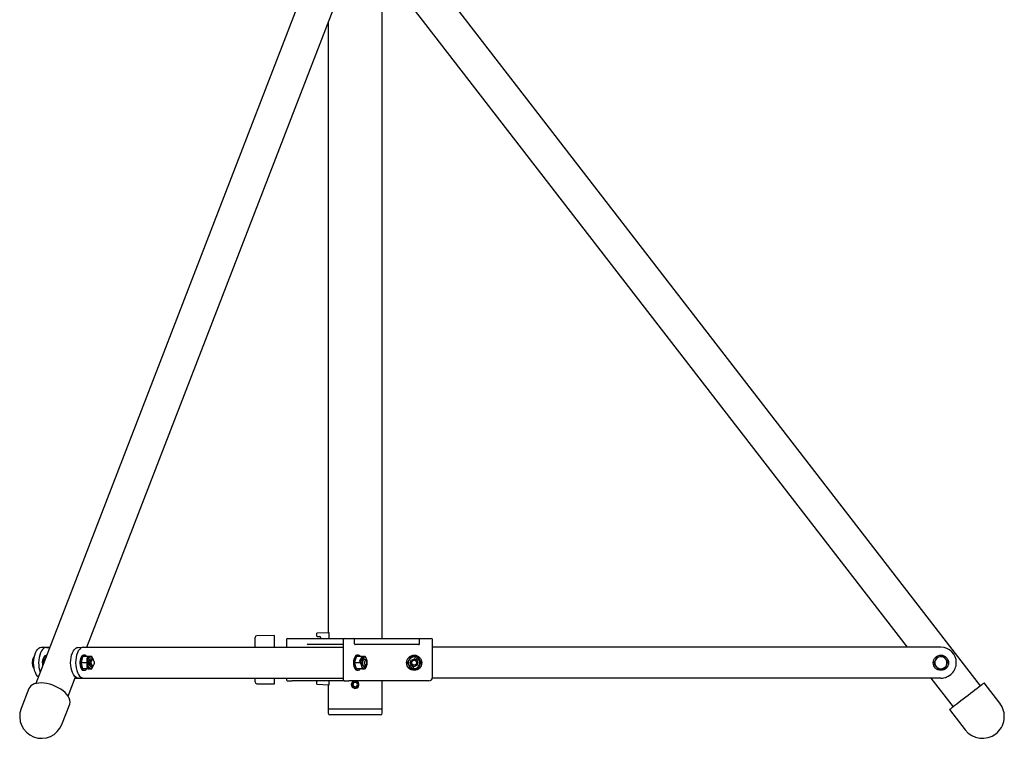
# Model space of a CAD drawing. Units: millimetres. Extents: x 553 to 5463, y 412 to 4132.
# Drawn here: x 3262 to 4074, y 2059 to 2651 of the extents above; entities that cross this region are included whole.
import ezdxf

# ---------------------------------------------------------------- set-up
doc = ezdxf.new("R2010")
doc.units = ezdxf.units.MM
doc.header["$LTSCALE"] = 15

msp = doc.modelspace()

# ---------------------------------------------------------------- linework, layer by layer
at = {"color": 7, "linetype": 'Continuous', "lineweight": 25}
for p, q in [((3504.25, 2696.03), (3275.52, 2104.01)), ((4054.08, 2102.19), (3602.26, 2686.92)), ((3317.68, 2133.85), (3524.03, 2667.97)), ((3560.99, 2141.15), (3560.99, 2667.97)), ((3580.8, 2667.97), (3993.51, 2133.85)), ((3516.54, 2648.57), (3516.54, 2145.86)), ((3456.26, 2141.85), (3456.26, 2141.92)), ((3456.26, 2137.61), (3456.26, 2141.85)), ((3472.26, 2143.68), (3457.74, 2143.42)), ((3472.26, 2143.09), (3472.26, 2143.68)), ((3472.26, 2138.85), (3472.26, 2143.09)), ((3517.26, 2145.9), (3507.26, 2145.37)), ((3507.26, 2143.15), (3507.26, 2145.37)), ((3507.76, 2142.65), (3509.76, 2142.65)), ((3510.26, 2142.15), (3510.26, 2141.15)), ((3517.26, 2141.15), (3517.26, 2145.9)), ((3280.15, 2133.85), (3287.05, 2133.85)), ((3284.29, 2133.82), (3287.04, 2133.82)), ((3310.65, 2133.82), (3314.76, 2133.85)), ((3314.76, 2133.85), (3528.83, 2133.85)), ((3456.26, 2137.26), (3456.26, 2137.61)), ((3456.26, 2133.85), (3456.26, 2137.26)), ((3472.26, 2136.02), (3472.26, 2138.85)), ((3472.26, 2133.85), (3472.26, 2136.02)), ((3482.07, 2140.15), (3482.07, 2133.85)), ((3483.07, 2141.15), (3486.8, 2141.15)), ((3486.8, 2141.15), (3498.3, 2141.15)), ((3498.3, 2141.15), (3503.76, 2141.15)), ((3503.51, 2136.15), (3500.07, 2136.15)), ((3528.83, 2136.15), (3503.51, 2136.15)), ((3503.76, 2141.15), (3529.83, 2141.15)), ((3528.83, 2140.15), (3528.83, 2107.42)), ((3529.83, 2141.15), (3533.57, 2141.15)), ((3533.57, 2141.15), (3537.49, 2141.15)), ((3537.49, 2141.15), (3591.53, 2141.15)), ((3538.22, 2136.65), (3538.22, 2140.15)), ((3590.8, 2136.15), (3538.72, 2136.15)), ((3591.53, 2141.15), (3599.39, 2141.15)), ((3591.8, 2136.65), (3591.8, 2140.15)), ((3599.39, 2141.15), (3601.39, 2141.15)), ((3602.39, 2109.15), (3602.39, 2140.15)), ((4021.38, 2133.85), (3602.39, 2133.85)), ((3274.37, 2126.24), (3273.24, 2124.2)), ((3274.34, 2126.15), (3274.34, 2126.15)), ((3284.56, 2127.4), (3284.38, 2127.4)), ((3314.22, 2125.78), (3312.99, 2121.52)), ((3318.87, 2126.15), (3314.5, 2126.15)), ((3315.73, 2127.4), (3315.04, 2127.4)), ((3321.76, 2126.15), (3318.87, 2126.15)), ((3539.57, 2125.78), (3538.34, 2121.52)), ((3539.85, 2126.14), (3539.73, 2126.01)), ((3544.23, 2126.15), (3539.85, 2126.15)), ((3541.12, 2127.4), (3540.43, 2127.4)), ((3544.23, 2126.15), (3544.25, 2125.42)), ((3544.88, 2126.15), (3544.23, 2126.15)), ((3544.88, 2126.15), (3545.52, 2126.15)), ((3547.11, 2126.15), (3545.52, 2126.15)), ((3545.54, 2125.79), (3546.01, 2124.14)), ((3588.4, 2126.15), (3584.5, 2126.15)), ((3587.57, 2124.14), (3588.52, 2125.79)), ((3588.57, 2126.15), (3589.43, 2126.15)), ((3590.27, 2126.15), (3589.43, 2126.15)), ((3590.7, 2125.42), (3590.27, 2126.15)), ((4023.57, 2126.49), (4020.71, 2126.1)), ((3272.89, 2121.15), (3273.23, 2123.65)), ((3273.81, 2121.15), (3272.89, 2121.15)), ((3312.99, 2120.78), (3314.22, 2116.51)), ((3317.43, 2121.15), (3313.06, 2121.15)), ((3317.88, 2121.88), (3317.43, 2121.15)), ((3317.43, 2121.15), (3317.88, 2120.42)), ((3317.88, 2121.88), (3317.94, 2125.15)), ((3317.94, 2117.15), (3317.88, 2120.42)), ((3317.94, 2125.15), (3318.3, 2125.27)), ((3318.3, 2125.15), (3317.94, 2125.15)), ((3318.3, 2125.27), (3318.26, 2122.77)), ((3318.26, 2119.52), (3318.3, 2117.03)), ((3319.25, 2121.15), (3318.36, 2121.15)), ((3318.46, 2122.49), (3319.41, 2122.49)), ((3319.41, 2119.81), (3318.46, 2119.81)), ((3322, 2124.15), (3320.75, 2124.15)), ((3320.75, 2118.15), (3322, 2118.15)), ((3323.19, 2123.14), (3322.87, 2123.6)), ((3322.87, 2118.7), (3323.19, 2119.15)), ((3538.34, 2120.78), (3539.57, 2116.51)), ((3542.78, 2121.15), (3538.41, 2121.15)), ((3542.42, 2122.15), (3544.25, 2125.42)), ((3542.72, 2122.03), (3542.42, 2122.15)), ((3544.11, 2124.52), (3542.72, 2122.03)), ((3544.85, 2122.8), (3544.38, 2124.44)), ((3544.91, 2125.28), (3545.35, 2123.75)), ((3546.01, 2124.15), (3545.7, 2124.15)), ((3546.1, 2124.15), (3546.01, 2124.14)), ((3546.49, 2124.15), (3546.1, 2124.15)), ((3546.1, 2118.15), (3546.49, 2118.15)), ((3546.67, 2116.51), (3546.2, 2118.15)), ((3546.93, 2118.28), (3547.3, 2117.01)), ((3547.94, 2122.78), (3547.36, 2123.6)), ((3547.36, 2118.7), (3547.94, 2119.51)), ((3547.52, 2118.92), (3547.83, 2117.85)), ((3547.59, 2118.67), (3547.56, 2116.88)), ((3584.08, 2116.88), (3583.65, 2117.62)), ((3583.94, 2117.85), (3584.88, 2119.49)), ((3585.89, 2118.55), (3585, 2117.01)), ((3587.21, 2118.15), (3586.26, 2116.51)), ((3589.77, 2125.28), (3588.89, 2123.75)), ((3590.84, 2124.44), (3589.89, 2122.8)), ((3590.7, 2125.42), (3591.13, 2124.67)), ((4015.66, 2120.37), (4017.42, 2118.09)), ((4027.1, 2121.92), (4025.34, 2124.2)), ((3302.17, 2093.71), (3308.24, 2109.44)), ((3318.87, 2116.15), (3314.5, 2116.15)), ((3315.04, 2114.9), (3315.73, 2114.9)), ((3318.3, 2117.03), (3317.94, 2117.15)), ((3318.3, 2117.15), (3317.94, 2117.15)), ((3318.87, 2116.15), (3321.76, 2116.15)), ((3544.23, 2116.15), (3539.85, 2116.15)), ((3540.43, 2114.9), (3541.12, 2114.9)), ((3544.23, 2116.15), (3546.53, 2116.15)), ((3546.93, 2116.15), (3546.71, 2116.15)), ((3546.93, 2116.15), (3547.11, 2116.15)), ((3547.11, 2116.15), (3547.56, 2116.88)), ((3584.08, 2116.88), (3584.5, 2116.15)), ((3584.5, 2116.15), (3585.34, 2116.15)), ((3586.2, 2116.15), (3585.34, 2116.15)), ((3586.38, 2116.15), (3590.27, 2116.15)), ((4019.19, 2115.81), (4022.05, 2116.19)), ((4029.11, 2111.07), (4029.14, 2111.1)), ((3307.85, 2108.42), (3310.76, 2108.42)), ((3310.76, 2108.42), (3528.83, 2108.42)), ((3314.87, 2108.45), (3528.83, 2108.45)), ((3456.26, 2105.45), (3456.26, 2108.42)), ((3456.26, 2105.37), (3456.26, 2105.45)), ((3457.74, 2103.87), (3472.26, 2103.62)), ((3472.26, 2104.21), (3472.26, 2108.42)), ((3472.26, 2103.62), (3472.26, 2104.21)), ((3482.07, 2108.42), (3482.07, 2107.42)), ((3483.34, 2106.15), (3486.8, 2106.15)), ((3501.8, 2106.15), (3486.8, 2106.15)), ((3507.26, 2106.15), (3501.8, 2106.15)), ((3530.1, 2106.15), (3507.26, 2106.15)), ((3507.26, 2103.42), (3507.26, 2105.65)), ((3507.26, 2103.42), (3517.26, 2102.9)), ((3516.54, 2102.94), (3516.54, 2083.15)), ((3517.26, 2102.9), (3517.26, 2106.15)), ((3530.1, 2106.15), (3533.57, 2106.15)), ((3553.49, 2106.15), (3533.57, 2106.15)), ((3535.76, 2103.15), (3536.06, 2103.15)), ((3535.8, 2102.68), (3536.1, 2102.73)), ((3536.96, 2103.15), (3536.06, 2103.15)), ((3536.99, 2102.87), (3536.1, 2102.73)), ((3559.55, 2106.15), (3553.49, 2106.15)), ((3599.39, 2106.15), (3559.55, 2106.15)), ((3560.99, 2083.15), (3560.99, 2106.15)), ((4021.35, 2108.42), (3602.3, 2108.42)), ((4021.38, 2108.45), (3602.31, 2108.45)), ((4013.16, 2108.42), (4031.48, 2084.72)), ((4069.86, 2087.84), (4057.02, 2104.46)), ((3269.96, 2099.94), (3263.54, 2083.32)), ((3297.13, 2070.35), (3303.55, 2086.97)), ((3516.54, 2083.15), (3516.54, 2079.45)), ((3516.54, 2083.15), (3560.99, 2083.15)), ((3559.69, 2078.15), (3517.84, 2078.15)), ((3560.99, 2079.45), (3560.99, 2083.15)), ((4028.54, 2082.45), (4041.38, 2065.83))]:
    msp.add_line(p, q, dxfattribs=at)
at = {"color": 7, "linetype": 'Continuous', "lineweight": 25, "flags": 128}
for points in [[(3273.81, 2121.15), (3273.92, 2123.35), (3274.21, 2125.49), (3274.68, 2127.5), (3275.32, 2129.31), (3276.1, 2130.88), (3277, 2132.15), (3278, 2133.08), (3279.06, 2133.65), (3280.15, 2133.85)], [(3284.29, 2133.82), (3283.19, 2133.63), (3282.13, 2133.06), (3281.14, 2132.12), (3280.24, 2130.85), (3279.46, 2129.29), (3278.82, 2127.47), (3278.35, 2125.47), (3278.06, 2123.33), (3277.95, 2121.12)], [(3304.29, 2121.12), (3304.38, 2123.33), (3304.66, 2125.47), (3305.12, 2127.47), (3305.76, 2129.29), (3306.54, 2130.85), (3307.45, 2132.12), (3308.46, 2133.06), (3309.54, 2133.63), (3310.65, 2133.82)], [(3314.76, 2133.85), (3313.65, 2133.65), (3312.57, 2133.08), (3311.56, 2132.15), (3310.65, 2130.88), (3309.86, 2129.31), (3309.23, 2127.5), (3308.76, 2125.49), (3308.48, 2123.35), (3308.4, 2121.15)], [(3273.23, 2123.65), (3273.28, 2123.83), (3274.34, 2126.15)], [(3281.4, 2119.24), (3281.31, 2119.98), (3281.26, 2121.48), (3281.39, 2122.97), (3281.69, 2124.35), (3282.15, 2125.54), (3282.74, 2126.47), (3283.43, 2127.1), (3284.17, 2127.38), (3284.38, 2127.4)], [(3281.95, 2120.67), (3281.95, 2121.48), (3282.08, 2122.97), (3282.39, 2124.35), (3282.85, 2125.54), (3283.44, 2126.47), (3284.12, 2127.1), (3284.52, 2127.3)], [(3315.04, 2127.4), (3314.29, 2127.22), (3313.58, 2126.68), (3312.96, 2125.83), (3312.46, 2124.7), (3312.11, 2123.36), (3311.93, 2121.9), (3311.93, 2120.39), (3312.11, 2118.93), (3312.46, 2117.6), (3312.96, 2116.47), (3313.58, 2115.61), (3314.29, 2115.08), (3315.04, 2114.9), (3315.04, 2114.9)], [(3315.73, 2127.4), (3314.98, 2127.22), (3314.28, 2126.68), (3313.66, 2125.83), (3313.16, 2124.7), (3312.81, 2123.36), (3312.63, 2121.9), (3312.63, 2120.39), (3312.81, 2118.93), (3313.16, 2117.6), (3313.66, 2116.47), (3314.28, 2115.61), (3314.98, 2115.08), (3315.73, 2114.9), (3316.48, 2115.08), (3317.18, 2115.61), (3317.6, 2116.15)], [(3314.5, 2126.15), (3314.33, 2125.96), (3314.22, 2125.78)], [(3318.87, 2126.15), (3318.85, 2124.99), (3318.26, 2122.77)], [(3318.46, 2122.49), (3318.74, 2123.73), (3319.19, 2124.75), (3319.76, 2125.49), (3320.41, 2125.87), (3321.09, 2125.87), (3321.74, 2125.49), (3322.31, 2124.75), (3322.75, 2123.74)], [(3322.84, 2123.58), (3322.38, 2125.05), (3321.76, 2126.15)], [(3540.43, 2127.4), (3540.05, 2127.35), (3539.32, 2126.99), (3538.66, 2126.29), (3538.09, 2125.29), (3537.66, 2124.05), (3537.4, 2122.64), (3537.31, 2121.15), (3537.4, 2119.65), (3537.66, 2118.24), (3538.09, 2117), (3538.66, 2116), (3539.32, 2115.3), (3540.05, 2114.94), (3540.43, 2114.9)], [(3543, 2126.15), (3542.9, 2126.29), (3542.23, 2126.99), (3541.5, 2127.35), (3540.75, 2127.35), (3540.02, 2126.99), (3539.35, 2126.29), (3538.78, 2125.29), (3538.36, 2124.05), (3538.09, 2122.64), (3538, 2121.15), (3538.09, 2119.65), (3538.36, 2118.24), (3538.78, 2117), (3539.35, 2116), (3540.02, 2115.3), (3540.75, 2114.94), (3541.5, 2114.94), (3542.23, 2115.3), (3542.9, 2116), (3543, 2116.15)], [(3539.85, 2126.15), (3539.68, 2125.96), (3539.57, 2125.78)], [(3545.52, 2126.15), (3545.53, 2125.92), (3545.54, 2125.79)], [(3545.54, 2125.79), (3546.22, 2125.92), (3546.88, 2125.66), (3547.49, 2125.04), (3547.98, 2124.1), (3548.32, 2122.92), (3548.48, 2121.6), (3548.45, 2120.24), (3548.22, 2118.96), (3547.83, 2117.85)], [(3584.5, 2126.15), (3583.96, 2125.2), (3583.06, 2123.65), (3582.1, 2121.99), (3581.63, 2121.17), (3581.61, 2121.15)], [(3588.52, 2125.79), (3588.48, 2125.98), (3588.4, 2126.15)], [(4017.85, 2125.72), (4017.62, 2125.16), (4016.75, 2123.05)], [(4020.71, 2126.1), (4020.51, 2126.08), (4017.85, 2125.72)], [(4025.34, 2124.2), (4025.21, 2124.37), (4023.57, 2126.49)], [(3272.75, 2121.92), (3272.72, 2121.37), (3272.91, 2119.25)], [(3273.24, 2124.2), (3273.18, 2124.04), (3272.75, 2121.92)], [(3273.23, 2118.65), (3273.08, 2119.23), (3272.89, 2121.15)], [(3272.91, 2119.25), (3273.06, 2118.62), (3273.84, 2116.58)], [(3274.34, 2116.15), (3274.05, 2116.66), (3273.23, 2118.65)], [(3277.62, 2109.44), (3276.91, 2110.15), (3276.02, 2111.42), (3275.25, 2112.98), (3274.63, 2114.8), (3274.17, 2116.8), (3273.9, 2118.94), (3273.81, 2121.15)], [(3310.76, 2108.42), (3309.65, 2108.62), (3308.56, 2109.19), (3307.54, 2110.13), (3306.62, 2111.4), (3305.82, 2112.96), (3305.18, 2114.77), (3304.69, 2116.78), (3304.39, 2118.92), (3304.29, 2121.12)], [(3308.4, 2121.15), (3308.5, 2118.94), (3308.8, 2116.8), (3309.28, 2114.8), (3309.93, 2112.98), (3310.73, 2111.42), (3311.65, 2110.15), (3312.67, 2109.21), (3313.75, 2108.64), (3314.87, 2108.45)], [(3312.99, 2121.52), (3313.01, 2121.26), (3313.06, 2121.15)], [(3313.06, 2121.15), (3313, 2120.96), (3312.99, 2120.78)], [(3318.26, 2122.77), (3318.38, 2122.58), (3318.46, 2122.49)], [(3318.46, 2119.81), (3318.35, 2119.68), (3318.26, 2119.52)], [(3318.26, 2119.52), (3318.86, 2117.25), (3318.87, 2116.15)], [(3322.75, 2118.55), (3322.31, 2117.54), (3321.74, 2116.81), (3321.09, 2116.42), (3320.41, 2116.42), (3319.76, 2116.81), (3319.19, 2117.54), (3318.74, 2118.57), (3318.46, 2119.81)], [(3320.7, 2119.65), (3320.53, 2120.63), (3320.53, 2121.67), (3320.7, 2122.65), (3321.04, 2123.45), (3321.49, 2123.97), (3322, 2124.15), (3322.52, 2123.97), (3322.87, 2123.6)], [(3322.87, 2118.7), (3322.52, 2118.33), (3322, 2118.15), (3321.49, 2118.33), (3321.04, 2118.85), (3320.7, 2119.65)], [(3321.42, 2119.92), (3321.27, 2120.83), (3321.3, 2121.78), (3321.51, 2122.64), (3321.87, 2123.27), (3322.32, 2123.57), (3322.8, 2123.51), (3323.23, 2123.09), (3323.54, 2122.37), (3323.7, 2121.47), (3323.66, 2120.51), (3323.45, 2119.66), (3323.09, 2119.03), (3322.64, 2118.72), (3322.17, 2118.79), (3321.74, 2119.21), (3321.42, 2119.92)], [(3321.76, 2116.15), (3322.41, 2117.31), (3322.88, 2118.85)], [(3538.34, 2121.52), (3538.36, 2121.26), (3538.41, 2121.15)], [(3544.11, 2124.52), (3543.4, 2122.25), (3542.78, 2121.15)], [(3542.78, 2121.15), (3543.33, 2120.2), (3543.89, 2118.65), (3544.24, 2116.99), (3544.23, 2116.17), (3544.23, 2116.15)], [(3546.67, 2116.51), (3545.99, 2116.38), (3545.32, 2116.64), (3544.72, 2117.26), (3544.23, 2118.2), (3543.89, 2119.37), (3543.73, 2120.7), (3543.76, 2122.05), (3543.98, 2123.34), (3544.38, 2124.44)], [(3544.38, 2124.44), (3544.25, 2124.51), (3544.11, 2124.52)], [(3544.85, 2122.8), (3544.67, 2122.05), (3544.6, 2121.24), (3544.65, 2120.41), (3544.8, 2119.65), (3545.06, 2118.99), (3545.39, 2118.51), (3545.78, 2118.22), (3546.1, 2118.15)], [(3544.99, 2121.15), (3545.08, 2122.17), (3545.34, 2123.08), (3545.74, 2123.75), (3546.23, 2124.1), (3546.75, 2124.1), (3547.24, 2123.75), (3547.36, 2123.6)], [(3547.36, 2118.7), (3547.24, 2118.55), (3546.75, 2118.19), (3546.23, 2118.19), (3545.74, 2118.55), (3545.34, 2119.22), (3545.08, 2120.12), (3544.99, 2121.15)], [(3546.36, 2121.15), (3546.44, 2120.38), (3546.65, 2119.73), (3546.98, 2119.3), (3547.36, 2119.15), (3547.74, 2119.3), (3548.07, 2119.73), (3548.28, 2120.38), (3548.36, 2121.15), (3548.28, 2121.91), (3548.07, 2122.56), (3547.74, 2123), (3547.36, 2123.15), (3546.98, 2123), (3546.65, 2122.56), (3546.44, 2121.91), (3546.36, 2121.15)], [(3547.83, 2117.85), (3547.89, 2117.79), (3547.94, 2117.77)], [(3547.94, 2117.77), (3548.54, 2120.05), (3548.55, 2120.39)], [(3548.57, 2120.39), (3548.59, 2120.51), (3548.58, 2121.87)], [(3581.61, 2121.15), (3582.29, 2119.99), (3583.56, 2117.77)], [(3583.56, 2117.77), (3583.8, 2117.8), (3583.94, 2117.85)], [(3584.41, 2121.57), (3584.41, 2121.54), (3584.41, 2121.53), (3584.41, 2121.53), (3584.41, 2121.53), (3584.41, 2121.53), (3584.41, 2121.53), (3584.41, 2121.53), (3584.41, 2121.53), (3584.41, 2121.53), (3584.41, 2121.55), (3584.42, 2121.6)], [(3584.42, 2120.7), (3584.41, 2120.75), (3584.41, 2120.76), (3584.41, 2120.76), (3584.41, 2120.77), (3584.41, 2120.77), (3584.41, 2120.77), (3584.41, 2120.77), (3584.41, 2120.77), (3584.41, 2120.76), (3584.41, 2120.76), (3584.41, 2120.72)], [(3586.94, 2124.12), (3586.99, 2124.12), (3587, 2124.12), (3587.01, 2124.13), (3587.01, 2124.13), (3587.01, 2124.13), (3587.01, 2124.13), (3587.01, 2124.13), (3587.01, 2124.13), (3587, 2124.13), (3587, 2124.13), (3586.96, 2124.13)], [(3587.82, 2124.13), (3587.78, 2124.13), (3587.77, 2124.13), (3587.77, 2124.13), (3587.77, 2124.13), (3587.77, 2124.13), (3587.77, 2124.13), (3587.77, 2124.13), (3587.77, 2124.13), (3587.78, 2124.12), (3587.79, 2124.12), (3587.84, 2124.12)], [(3587.84, 2118.18), (3587.79, 2118.17), (3587.78, 2118.17), (3587.77, 2118.17), (3587.77, 2118.17), (3587.77, 2118.17), (3587.77, 2118.17), (3587.77, 2118.17), (3587.77, 2118.17), (3587.77, 2118.17), (3587.78, 2118.17), (3587.82, 2118.17)], [(3590.27, 2116.15), (3590.82, 2117.09), (3591.72, 2118.65), (3592.67, 2120.3), (3593.15, 2121.13), (3593.16, 2121.15)], [(3590.36, 2121.6), (3590.36, 2121.55), (3590.36, 2121.53), (3590.37, 2121.53), (3590.37, 2121.53), (3590.37, 2121.53), (3590.37, 2121.53), (3590.37, 2121.53), (3590.37, 2121.53), (3590.37, 2121.53), (3590.37, 2121.54), (3590.37, 2121.57)], [(3591.21, 2124.52), (3590.97, 2124.49), (3590.84, 2124.44)], [(3593.16, 2121.15), (3592.49, 2122.31), (3591.21, 2124.52)], [(4016.75, 2123.05), (4016.5, 2122.42), (4015.66, 2120.37)], [(4017.42, 2118.09), (4017.55, 2117.93), (4019.19, 2115.81)], [(4024.91, 2116.58), (4025.75, 2118.62), (4026.01, 2119.25)], [(4026.01, 2119.25), (4026.87, 2121.37), (4027.1, 2121.92)], [(3314.22, 2116.51), (3314.39, 2116.26), (3314.5, 2116.15)], [(3539.57, 2116.51), (3539.77, 2116.22), (3539.85, 2116.15)], [(3546.53, 2116.15), (3546.63, 2116.37), (3546.67, 2116.51)], [(3547.56, 2116.88), (3547.44, 2116.87), (3547.32, 2116.97), (3547.3, 2117.01)], [(3586.26, 2116.51), (3586.3, 2116.32), (3586.38, 2116.15)], [(4022.05, 2116.19), (4022.25, 2116.22), (4024.91, 2116.58)], [(3302.34, 2093.45), (3301.2, 2094.98), (3299.78, 2096.49), (3298.1, 2097.93), (3296.2, 2099.28), (3294.12, 2100.53), (3291.89, 2101.63), (3289.57, 2102.58), (3287.19, 2103.34), (3284.8, 2103.92), (3282.45, 2104.29), (3280.18, 2104.45), (3278.04, 2104.4), (3276.07, 2104.13), (3274.31, 2103.66), (3272.79, 2102.98), (3271.55, 2102.12), (3270.59, 2101.1), (3269.96, 2099.94)], [(4057.02, 2104.46), (4056.94, 2104.4), (4056.6, 2104.13), (4055.99, 2103.66), (4055.11, 2102.98), (4054, 2102.12), (4052.67, 2101.1), (4051.15, 2099.92), (4049.47, 2098.62), (4047.65, 2097.22), (4045.74, 2095.74), (4043.77, 2094.22), (4041.79, 2092.68), (4039.82, 2091.16), (4037.91, 2089.69), (4036.09, 2088.29), (4034.41, 2086.98), (4032.89, 2085.81), (4031.56, 2084.78), (4030.44, 2083.92), (4029.57, 2083.25), (4028.96, 2082.77), (4028.61, 2082.51), (4028.54, 2082.45)]]:
    msp.add_lwpolyline(points, dxfattribs=at)
at = {"color": 7, "linetype": 'Continuous', "lineweight": 25}
for centre, radius in [((3587.39, 2121.15), 6.25), ((4021.38, 2121.15), 6.25), ((3587.39, 2121.15), 3), ((3587.39, 2121.15), 2)]:
    msp.add_circle(centre, radius, dxfattribs=at)
for centre, radius, start, end in [((3457.76, 2141.92), 1.5, 91, 180), ((3507.76, 2143.15), 0.5, 180, 270), ((3509.76, 2142.15), 0.5, 0, 90), ((3483.07, 2140.15), 1, 90, 180), ((3500.69, 2138.33), 2.27, 227.83806, 254.12819), ((3529.83, 2140.15), 1, 90, 180), ((3538.72, 2136.65), 0.5, 180, 270), ((3601.39, 2140.15), 1, 0, 90), ((4021.38, 2121.15), 12.7, 0.00176, 89.99945), ((3277.05, 2122.87), 4.03, 137.74514, 160.61163), ((3315.46, 2124.97), 2.44, 28.86683, 83.75304), ((3549.34, 2125.85), 4.47, 176.1678, 187.29395), ((3541.1, 2121.73), 7.47, 1.05898, 36.28385), ((3587.39, 2121.15), 4.77, 76.31602, 223.68398), ((3588.35, 2125.22), 1.43, 2.55489, 40.61861), ((4021.38, 2121.15), 5, 97.69307, 157.69307), ((4021.38, 2121.15), 5, 37.69307, 97.69307), ((3281.94, 2121.13), 9.23, 160.52308, 191.74942), ((3278.34, 2120.16), 5.51, 189.51056, 215.9365), ((3300.04, 2120.76), 22.09, 179.0643, 199.22926), ((3324.12, 2121.15), 11.14, 178.10935, 181.89065), ((3320.26, 2122.94), 2.61, 204.03323, 223.382), ((3319.91, 2119.59), 2.19, 134.76099, 157.82162), ((3321.24, 2122.38), 1.84, 105.50921, 176.5585), ((3321.24, 2119.92), 1.84, 183.4419, 254.4914), ((3549.47, 2121.15), 11.14, 178.10944, 181.89056), ((3539, 2120.85), 0.66, 153.20585, 186.08092), ((3544.44, 2124.69), 0.753, 51.7939, 104.81314), ((3584.86, 2122.9), 0.154, 237.00595, 265.376), ((3587.39, 2121.15), 4.77, 256.31602, 43.68398), ((3589.14, 2123.67), 0.154, 147.00601, 175.36702), ((3590.45, 2123.88), 1.56, 81.03602, 115.78917), ((4021.38, 2121.15), 5, 157.69307, 217.69307), ((4021.38, 2121.15), 5, 217.69307, 277.69307), ((4021.38, 2121.15), 12.7, 269.99985, 0.00243), ((4021.38, 2121.15), 5, 277.69307, 337.69307), ((4021.38, 2121.15), 5, 337.69307, 37.69307), ((3545.18, 2117.4), 2.15, 324.27313, 349.59047), ((3584.32, 2118.42), 1.56, 261.03602, 295.78917), ((3586.43, 2117.08), 1.43, 182.55477, 220.61915), ((4021.35, 2121.12), 12.7, 269.99952, 307.69344), ((3457.76, 2105.37), 1.5, 180, 269), ((3483.27, 2107.34), 1.19, 174.31563, 273.02302), ((3507.76, 2105.65), 0.5, 90, 180), ((3530.04, 2107.34), 1.19, 174.31561, 273.02308), ((3538.66, 2103.19), 3.07, 105.7158, 180.83794), ((3538.75, 2103.12), 3.16, 179.50511, 73.26284), ((3538.76, 2103.15), 3, 189, 180), ((3538.76, 2103.15), 2.7, 189, 180), ((3538.76, 2103.15), 1.8, 189, 180), ((3599.39, 2109.15), 3, 270, 0), ((3296.62, 2089.04), 7.23, 343.36151, 37.63365), ((4055.62, 2076.83), 18, 307.69307, 37.69307), ((3280.33, 2076.83), 18, 158.87609, 338.87609), ((3517.84, 2079.45), 1.3, 180, 270), ((3559.69, 2079.45), 1.3, 270, 0), ((4055.62, 2076.83), 18, 217.69307, 307.69307)]:
    msp.add_arc(centre, radius, start, end, dxfattribs=at)
for centre, major_axis, ratio, start_param, end_param in [((3537.49, 2140.15), (0, 1), 0.732051, 4.712389, 6.283185), ((3590.8, 2136.65), (1, 0), 0.5, 4.712389, 6.283185), ((3591.53, 2140.15), (0, 1), 0.267949, 4.712389, 6.283185), ((3320.75, 2121.15), (-1.04, 2.96), 0.456657, 0.948565, 1.411991), ((3320.75, 2121.15), (1.04, 2.96), 0.456657, 1.729602, 2.193027), ((3546.1, 2121.15), (0.83, 2.94), 0.707417, 0.720248, 1.029504), ((3546.1, 2121.15), (-0.44, 3), 0.260501, 6.245333, 6.768932), ((3546.47, 2121.15), (0.83, 2.94), 0.707417, 3.338242, 3.398415)]:
    msp.add_ellipse(centre, major_axis=major_axis, ratio=ratio, start_param=start_param, end_param=end_param, dxfattribs=at)

doc.saveas('drawing.dxf')
